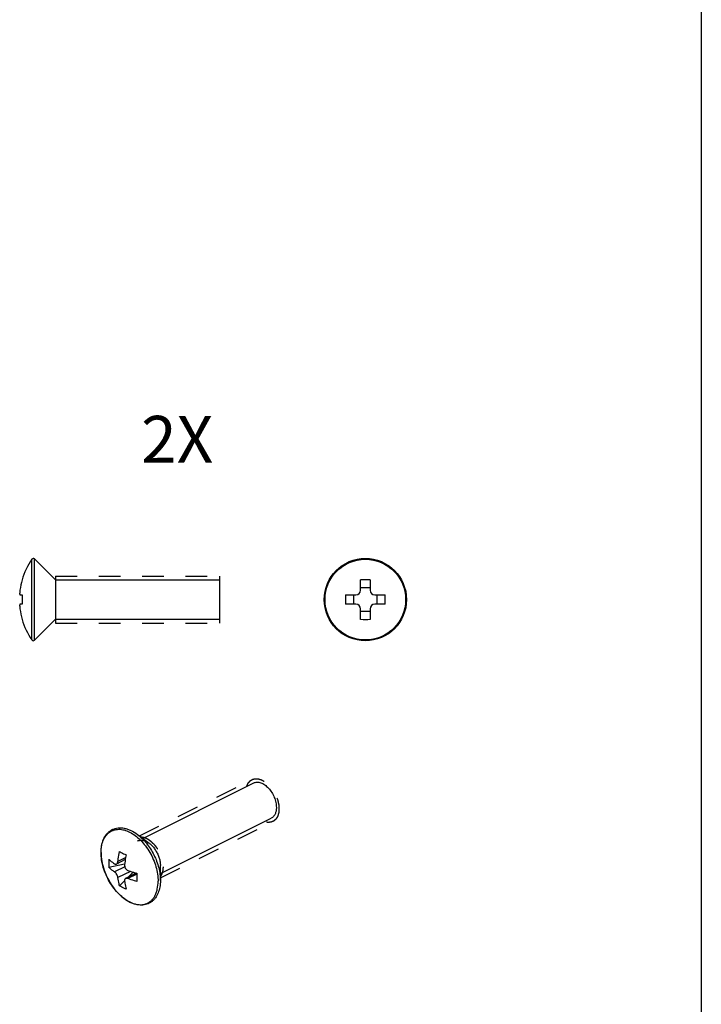
# Model space of a CAD drawing. Units: millimetres. Extents: x 741 to 1335, y -247 to 173.
# Drawn here: x 1262 to 1335, y -142 to -37 of the extents above; entities that cross this region are included whole.
import ezdxf

# ---------------------------------------------------------------- set-up
doc = ezdxf.new("R2010")
doc.units = ezdxf.units.MM
doc.header["$LTSCALE"] = 23.1
doc.linetypes.add('HIDDEN', pattern=[0.2, 0.1, -0.1])
doc.layers.get('0').update_dxf_attribs({"linetype": 'CONTINUOUS'})
doc.layers.add('DEFAULT_2', color=8, linetype='HIDDEN')

msp = doc.modelspace()

# ---------------------------------------------------------------- linework, layer by layer
msp.add_line((1334.61, 173.27), (1334.61, -236.73))
at = {"color": 9, "linetype": 'Continuous'}
for p, q in [((1263.2, -102.87), (1263.2, -94.27)), ((1263.51, -102.9), (1263.51, -94.24)), ((1273.22, -126.08), (1272.39, -126.49)), ((1273.12, -127.07), (1272.04, -127.61)), ((1273.73, -127.55), (1272.39, -128.22)), ((1274.41, -127.84), (1273.45, -128.32))]:
    msp.add_line(p, q, dxfattribs=at)
at = {"color": 7, "linetype": 'Continuous'}
for p, q in [((1263.51, -94.24), (1265.74, -96.47)), ((1262.17, -96.46), (1262.19, -96.47)), ((1265.74, -96.07), (1265.74, -101.07)), ((1265.74, -96.47), (1283.24, -96.47)), ((1283.24, -96.07), (1283.24, -101.07)), ((1298.28, -97.57), (1298.28, -96.47)), ((1299.28, -96.47), (1299.28, -97.57)), ((1299.28, -97.32), (1298.28, -97.32)), ((1261.95, -98.07), (1262.19, -98.07)), ((1296.68, -98.07), (1297.78, -98.07)), ((1297.53, -98.07), (1297.53, -99.07)), ((1299.78, -98.07), (1300.89, -98.07)), ((1300.03, -99.07), (1300.03, -98.07)), ((1262.19, -99.07), (1261.95, -99.07)), ((1297.78, -99.07), (1296.68, -99.07)), ((1298.28, -100.68), (1298.28, -99.57)), ((1299.28, -99.57), (1299.28, -100.68)), ((1300.89, -99.07), (1299.78, -99.07)), ((1262.19, -100.68), (1262.17, -100.68)), ((1263.51, -102.9), (1265.74, -100.67)), ((1265.74, -100.67), (1283.24, -100.67)), ((1298.28, -99.82), (1299.28, -99.82)), ((1275.04, -124.04), (1286.87, -118.12)), ((1276.92, -127.79), (1288.75, -121.88)), ((1274.47, -123.61), (1275.73, -124.55)), ((1273.11, -126.79), (1271.43, -127.13)), ((1273.18, -126.3), (1272.24, -126.77)), ((1276.92, -128.51), (1276.92, -126.93)), ((1274.35, -127.74), (1273.21, -128.31)), ((1274, -127.64), (1273.46, -128.19)), ((1274.11, -127.67), (1274.3, -127.77)), ((1273.1, -128.55), (1272.56, -129.09))]:
    msp.add_line(p, q, dxfattribs=at)
msp.add_circle((1298.78, -98.57), 4.39, dxfattribs=at)
at = {"color": 9, "linetype": 'Continuous'}
msp.add_circle((1298.78, -98.57), 4.3, dxfattribs=at)
at = {"color": 7, "linetype": 'Continuous'}
for centre, radius, start, end in [((1269.84, -98.74), 8, 146.0542, 163.4507), ((1263.37, -94.38), 0.2, 45, 146.0542), ((1269.76, -98.71), 7.9, 163.4845, 171.7035), ((1298.78, -115.63), 19.17, 88.5056, 91.4944), ((1297.78, -97.57), 0.5, 270, 0), ((1299.78, -97.57), 0.5, 180, 270), ((1270.18, -98.57), 8.01, 176.4205, 183.5795), ((1315.84, -98.57), 19.17, 178.5057, 181.4943), ((1281.72, -98.57), 19.17, 358.5057, 1.4943), ((1269.76, -98.43), 7.9, 188.2965, 196.5155), ((1297.78, -99.57), 0.5, 0, 90), ((1299.78, -99.57), 0.5, 90, 180), ((1269.84, -98.41), 8, 196.5493, 213.9458), ((1298.78, -81.51), 19.17, 268.5056, 271.4944), ((1263.37, -102.76), 0.2, 213.9458, 315), ((1275.23, -125.55), 4.64, 180.0001, 180.2349), ((1277.52, -126.7), 6.1, 175.8922, 179.9917), ((1277.25, -126.71), 5.84, 179.9792, 184.1986), ((1289.86, -128.2), 15.46, 178.3443, 179.978), ((1288.28, -128.2), 13.88, 179.992, 181.7476)]:
    msp.add_arc(centre, radius, start, end, dxfattribs=at)
at = {"color": 9, "linetype": 'Continuous'}
msp.add_arc((1275.13, -125.56), 4.53, 179.7557, 180.0001, dxfattribs=at)
at = {"color": 7, "linetype": 'Continuous'}
for points, knots in [([(1261.95, -97.57), (1261.94, -97.6), (1261.93, -97.67), (1261.92, -97.76), (1261.92, -97.85), (1261.91, -97.91), (1261.91, -97.96), (1261.92, -97.99), (1261.92, -98.01), (1261.92, -98.03), (1261.93, -98.05), (1261.93, -98.06), (1261.94, -98.07), (1261.94, -98.07), (1261.95, -98.07)], [0, 0, 0, 0, 0.191814, 0.376343, 0.546404, 0.695369, 0.760119, 0.817579, 0.867272, 0.908883, 0.942275, 0.967665, 0.985976, 1, 1, 1, 1]), ([(1261.95, -99.07), (1261.94, -99.07), (1261.94, -99.07), (1261.93, -99.08), (1261.93, -99.09), (1261.92, -99.11), (1261.92, -99.13), (1261.92, -99.16), (1261.91, -99.19), (1261.91, -99.23), (1261.92, -99.3), (1261.92, -99.38), (1261.93, -99.48), (1261.94, -99.54), (1261.95, -99.57)], [0, 0, 0, 0, 0.014024, 0.032335, 0.057725, 0.091117, 0.132728, 0.182421, 0.239881, 0.304631, 0.453596, 0.623657, 0.808186, 1, 1, 1, 1]), ([(1286.87, -118.12), (1286.92, -118.1), (1287.04, -118.05), (1287.23, -118.03), (1287.43, -118.05), (1287.71, -118.12), (1288.07, -118.32), (1288.47, -118.67), (1288.81, -119.13), (1289.08, -119.65), (1289.25, -120.19), (1289.29, -120.56), (1289.29, -120.74)], [0, 0, 0, 0, 0.044775, 0.090974, 0.139792, 0.192057, 0.308035, 0.43878, 0.579978, 0.725233, 0.867433, 1, 1, 1, 1]), ([(1289.29, -120.74), (1289.29, -120.87), (1289.27, -121.11), (1289.17, -121.45), (1289.02, -121.67), (1288.87, -121.81), (1288.79, -121.86), (1288.75, -121.88)], [0, 0, 0, 0, 0.2895, 0.549117, 0.782179, 0.892165, 1, 1, 1, 1]), ([(1270.59, -125.55), (1270.59, -125.28), (1270.63, -124.88), (1270.76, -124.38), (1270.89, -124.04), (1271.06, -123.74), (1271.27, -123.48), (1271.51, -123.26), (1271.79, -123.09), (1272.09, -122.98), (1272.41, -122.91), (1272.74, -122.9), (1273.08, -122.95), (1273.43, -123.04), (1273.91, -123.24), (1274.25, -123.45), (1274.47, -123.61)], [0, 0, 0, 0, 0.141247, 0.207131, 0.269968, 0.330097, 0.388028, 0.444415, 0.500008, 0.555599, 0.611987, 0.669917, 0.730042, 0.792877, 0.858765, 1, 1, 1, 1]), ([(1274.49, -124.31), (1274.55, -124.28), (1274.71, -124.23), (1274.97, -124.21), (1275.28, -124.29), (1275.59, -124.44), (1275.89, -124.68), (1276.18, -124.98), (1276.43, -125.33), (1276.64, -125.72), (1276.8, -126.13), (1276.9, -126.54), (1276.92, -126.8), (1276.92, -126.93)], [0, 0, 0, 0, 0.071435, 0.164291, 0.257148, 0.350004, 0.442861, 0.535717, 0.628574, 0.72143, 0.814287, 0.907143, 1, 1, 1, 1]), ([(1276.92, -128.51), (1276.92, -128.75), (1276.88, -129.21), (1276.71, -129.85), (1276.46, -130.31), (1276.2, -130.61), (1275.98, -130.8), (1275.74, -130.95), (1275.48, -131.06), (1275.2, -131.13), (1274.81, -131.16), (1274.29, -131.1), (1273.67, -130.86), (1273.07, -130.49), (1272.49, -129.99), (1271.96, -129.38), (1271.49, -128.68), (1271.11, -127.93), (1270.82, -127.14), (1270.64, -126.35), (1270.59, -125.82), (1270.59, -125.56)], [0, 0, 0, 0, 0.0631, 0.121169, 0.174736, 0.200288, 0.225282, 0.24998, 0.274653, 0.29958, 0.32502, 0.378258, 0.43592, 0.498595, 0.566056, 0.637421, 0.711349, 0.786224, 0.860338, 0.932053, 1, 1, 1, 1]), ([(1272.39, -126.49), (1272.4, -126.4), (1272.45, -126.05), (1272.51, -125.7), (1272.56, -125.44)], [0, 0, 0, 0, 0.246069, 1, 1, 1, 1]), ([(1272.56, -125.44), (1272.62, -125.47), (1272.85, -125.6), (1273.09, -125.71), (1273.27, -125.8)], [0, 0, 0, 0, 0.24045, 1, 1, 1, 1]), ([(1273.27, -125.8), (1273.25, -125.89), (1273.18, -126.23), (1273.13, -126.58), (1273.1, -126.84)], [0, 0, 0, 0, 0.253833, 1, 1, 1, 1]), ([(1271.43, -126.27), (1271.47, -126.31), (1271.67, -126.48), (1271.88, -126.64), (1272.04, -126.74)], [0, 0, 0, 0, 0.240358, 1, 1, 1, 1]), ([(1272.04, -126.74), (1272.06, -126.76), (1272.09, -126.77), (1272.14, -126.79), (1272.19, -126.79), (1272.23, -126.78), (1272.24, -126.77)], [0, 0, 0, 0, 0.275666, 0.527716, 0.764858, 1, 1, 1, 1]), ([(1272.24, -126.77), (1272.26, -126.76), (1272.3, -126.73), (1272.35, -126.66), (1272.38, -126.58), (1272.39, -126.52), (1272.39, -126.49)], [0, 0, 0, 0, 0.207828, 0.441529, 0.706183, 1, 1, 1, 1]), ([(1273.1, -126.84), (1273.09, -126.9), (1273.1, -127), (1273.14, -127.12), (1273.19, -127.24), (1273.29, -127.36), (1273.4, -127.43), (1273.45, -127.45)], [0, 0, 0, 0, 0.24877, 0.378826, 0.509732, 0.764651, 1, 1, 1, 1]), ([(1272.04, -127.61), (1271.98, -127.57), (1271.77, -127.43), (1271.57, -127.26), (1271.43, -127.13)], [0, 0, 0, 0, 0.259907, 1, 1, 1, 1]), ([(1272.39, -128.22), (1272.39, -128.16), (1272.35, -128.04), (1272.27, -127.87), (1272.18, -127.74), (1272.1, -127.66), (1272.06, -127.62), (1272.04, -127.61)], [0, 0, 0, 0, 0.244022, 0.514073, 0.776415, 0.894634, 1, 1, 1, 1]), ([(1273.45, -127.45), (1273.53, -127.48), (1273.84, -127.59), (1274.16, -127.69), (1274.41, -127.76)], [0, 0, 0, 0, 0.244073, 1, 1, 1, 1]), ([(1272.56, -129.09), (1272.55, -129.02), (1272.47, -128.74), (1272.42, -128.44), (1272.39, -128.22)], [0, 0, 0, 0, 0.243456, 1, 1, 1, 1]), ([(1273.27, -129.45), (1273.21, -129.42), (1272.97, -129.32), (1272.73, -129.19), (1272.56, -129.09)], [0, 0, 0, 0, 0.254759, 1, 1, 1, 1]), ([(1273.21, -128.31), (1273.19, -128.32), (1273.15, -128.35), (1273.11, -128.41), (1273.09, -128.49), (1273.1, -128.55), (1273.1, -128.57)], [0, 0, 0, 0, 0.227858, 0.460951, 0.715445, 1, 1, 1, 1]), ([(1273.1, -128.57), (1273.11, -128.65), (1273.15, -128.94), (1273.21, -129.23), (1273.27, -129.45)], [0, 0, 0, 0, 0.256722, 1, 1, 1, 1]), ([(1273.45, -128.32), (1273.43, -128.31), (1273.39, -128.3), (1273.32, -128.29), (1273.26, -128.29), (1273.23, -128.31), (1273.21, -128.31)], [0, 0, 0, 0, 0.281749, 0.541234, 0.779197, 1, 1, 1, 1]), ([(1274.41, -128.62), (1274.33, -128.6), (1274, -128.51), (1273.69, -128.4), (1273.45, -128.32)], [0, 0, 0, 0, 0.255783, 1, 1, 1, 1])]:
    msp.add_open_spline(points, degree=3, knots=knots, dxfattribs=at)
at = {"color": 9, "linetype": 'Continuous'}
for points, knots in [([(1270.6, -125.55), (1270.6, -125.31), (1270.63, -124.87), (1270.8, -124.25), (1271.04, -123.82), (1271.29, -123.54), (1271.49, -123.37), (1271.71, -123.23), (1271.96, -123.13), (1272.21, -123.08), (1272.58, -123.05), (1273.08, -123.12), (1273.67, -123.36), (1274.26, -123.73), (1274.83, -124.23), (1275.35, -124.84), (1275.81, -125.53), (1276.18, -126.27), (1276.46, -127.05), (1276.64, -127.83), (1276.68, -128.35), (1276.68, -128.61)], [0, 0, 0, 0, 0.063272, 0.120774, 0.172906, 0.197435, 0.221262, 0.244725, 0.268192, 0.292032, 0.316583, 0.368776, 0.426352, 0.489692, 0.558311, 0.631111, 0.706579, 0.782971, 0.858466, 0.931311, 1, 1, 1, 1]), ([(1274.47, -123.61), (1274.64, -123.74), (1274.99, -124.04), (1275.45, -124.56), (1275.88, -125.15), (1276.24, -125.79), (1276.53, -126.46), (1276.75, -127.15), (1276.88, -127.83), (1276.92, -128.29), (1276.92, -128.51)], [0, 0, 0, 0, 0.117251, 0.240989, 0.369311, 0.5, 0.630689, 0.759012, 0.882747, 1, 1, 1, 1]), ([(1270.6, -125.56), (1270.6, -125.87), (1270.66, -126.49), (1270.82, -127.1), (1270.92, -127.41)], [0, 0, 0, 0, 0.483791, 1, 1, 1, 1]), ([(1270.92, -127.41), (1271, -127.65), (1271.2, -128.12), (1271.56, -128.79), (1271.98, -129.4), (1272.31, -129.78), (1272.48, -129.95)], [0, 0, 0, 0, 0.253262, 0.507634, 0.758121, 1, 1, 1, 1]), ([(1272.48, -129.95), (1272.7, -130.17), (1273.05, -130.47), (1273.55, -130.78), (1273.93, -130.95), (1274.3, -131.06), (1274.66, -131.11), (1275, -131.11), (1275.33, -131.04), (1275.63, -130.91), (1275.9, -130.72), (1276.14, -130.48), (1276.33, -130.18), (1276.49, -129.84), (1276.64, -129.32), (1276.68, -128.89), (1276.68, -128.61)], [0, 0, 0, 0, 0.151904, 0.222352, 0.288756, 0.351155, 0.409857, 0.465476, 0.518928, 0.571379, 0.624122, 0.678412, 0.735315, 0.795617, 0.859783, 1, 1, 1, 1])]:
    msp.add_open_spline(points, degree=3, knots=knots, dxfattribs=at)
at = {"layer": 'DEFAULT_2', "color": 8, "linetype": 'HIDDEN'}
for p, q in [((1265.74, -96.07), (1283.24, -96.07)), ((1265.74, -101.07), (1283.24, -101.07)), ((1274.68, -123.77), (1286.69, -117.76)), ((1276.92, -128.24), (1288.92, -122.24))]:
    msp.add_line(p, q, dxfattribs=at)
for points, knots in [([(1286.13, -118.48), (1286.14, -118.46), (1286.16, -118.41), (1286.19, -118.35), (1286.21, -118.31), (1286.22, -118.27), (1286.23, -118.24), (1286.25, -118.22), (1286.25, -118.2), (1286.26, -118.19), (1286.26, -118.18), (1286.27, -118.17), (1286.27, -118.17), (1286.27, -118.16), (1286.27, -118.16), (1286.27, -118.16), (1286.28, -118.15), (1286.28, -118.15), (1286.29, -118.14), (1286.3, -118.12), (1286.32, -118.1), (1286.34, -118.08), (1286.36, -118.05), (1286.38, -118.03), (1286.4, -118), (1286.42, -117.98), (1286.44, -117.96), (1286.45, -117.94), (1286.46, -117.93), (1286.47, -117.92), (1286.47, -117.92), (1286.47, -117.91), (1286.48, -117.91), (1286.48, -117.9), (1286.49, -117.9), (1286.5, -117.89), (1286.51, -117.89), (1286.53, -117.87), (1286.56, -117.86), (1286.59, -117.83), (1286.63, -117.81), (1286.67, -117.79), (1286.68, -117.78), (1286.7, -117.77), (1286.71, -117.76), (1286.73, -117.75), (1286.73, -117.75), (1286.74, -117.74), (1286.74, -117.74), (1286.74, -117.74), (1286.75, -117.74), (1286.75, -117.74), (1286.76, -117.74), (1286.77, -117.73), (1286.78, -117.73), (1286.8, -117.73), (1286.82, -117.72), (1286.86, -117.71), (1286.89, -117.7), (1286.92, -117.7), (1286.96, -117.69), (1286.98, -117.68), (1287, -117.68), (1287.01, -117.67), (1287.02, -117.67), (1287.03, -117.67), (1287.03, -117.67), (1287.04, -117.67), (1287.04, -117.67), (1287.04, -117.67), (1287.05, -117.67), (1287.06, -117.67), (1287.07, -117.67), (1287.09, -117.67), (1287.11, -117.67), (1287.14, -117.67), (1287.18, -117.67), (1287.23, -117.68), (1287.28, -117.68), (1287.31, -117.68), (1287.33, -117.68), (1287.35, -117.68), (1287.36, -117.68), (1287.37, -117.69), (1287.38, -117.69), (1287.38, -117.69), (1287.39, -117.69), (1287.4, -117.69), (1287.41, -117.7), (1287.43, -117.7), (1287.44, -117.71), (1287.47, -117.72), (1287.5, -117.73), (1287.54, -117.74), (1287.58, -117.75), (1287.62, -117.76), (1287.65, -117.77), (1287.68, -117.78), (1287.7, -117.79), (1287.71, -117.79), (1287.72, -117.8), (1287.73, -117.8), (1287.73, -117.8), (1287.73, -117.8), (1287.74, -117.81), (1287.75, -117.81), (1287.76, -117.82), (1287.77, -117.83), (1287.79, -117.84), (1287.82, -117.85), (1287.86, -117.88), (1287.92, -117.91), (1287.97, -117.94), (1288, -117.95), (1288.03, -117.97), (1288.04, -117.98), (1288.06, -117.99), (1288.07, -117.99), (1288.07, -118), (1288.08, -118), (1288.08, -118), (1288.09, -118), (1288.09, -118.01), (1288.09, -118.01), (1288.1, -118.01), (1288.1, -118.02), (1288.11, -118.03), (1288.13, -118.04), (1288.14, -118.05), (1288.17, -118.07), (1288.2, -118.09), (1288.25, -118.14), (1288.3, -118.18), (1288.34, -118.21), (1288.36, -118.23), (1288.38, -118.25), (1288.4, -118.26), (1288.41, -118.27), (1288.42, -118.28), (1288.42, -118.28), (1288.43, -118.29), (1288.44, -118.3), (1288.46, -118.32), (1288.47, -118.34), (1288.5, -118.36), (1288.53, -118.39), (1288.56, -118.43), (1288.6, -118.47), (1288.63, -118.51), (1288.66, -118.54), (1288.68, -118.57), (1288.7, -118.59), (1288.72, -118.6), (1288.73, -118.62), (1288.73, -118.62), (1288.74, -118.63), (1288.75, -118.64), (1288.75, -118.65), (1288.76, -118.66), (1288.77, -118.67), (1288.78, -118.69), (1288.8, -118.72), (1288.83, -118.76), (1288.87, -118.82), (1288.91, -118.88), (1288.95, -118.94), (1288.98, -118.98), (1289, -119.01), (1289.01, -119.02), (1289.02, -119.04), (1289.03, -119.04), (1289.03, -119.05), (1289.03, -119.05), (1289.03, -119.06), (1289.04, -119.06), (1289.04, -119.08), (1289.05, -119.1), (1289.07, -119.13), (1289.09, -119.17), (1289.12, -119.22), (1289.14, -119.27), (1289.17, -119.32), (1289.19, -119.37), (1289.22, -119.41), (1289.23, -119.44), (1289.24, -119.46), (1289.25, -119.48), (1289.25, -119.49), (1289.26, -119.49), (1289.26, -119.5), (1289.26, -119.5), (1289.26, -119.51), (1289.27, -119.52), (1289.28, -119.54), (1289.29, -119.58), (1289.3, -119.62), (1289.33, -119.69), (1289.35, -119.75), (1289.38, -119.82), (1289.39, -119.86), (1289.41, -119.9), (1289.42, -119.92), (1289.42, -119.93), (1289.43, -119.95), (1289.43, -119.96), (1289.43, -119.97), (1289.43, -119.98), (1289.44, -120), (1289.44, -120.02), (1289.45, -120.05), (1289.46, -120.08), (1289.47, -120.13), (1289.48, -120.18), (1289.49, -120.23), (1289.5, -120.28), (1289.51, -120.32), (1289.52, -120.36), (1289.53, -120.38), (1289.53, -120.41), (1289.54, -120.42), (1289.54, -120.43), (1289.54, -120.44), (1289.54, -120.45), (1289.54, -120.46), (1289.54, -120.48), (1289.54, -120.51), (1289.55, -120.54), (1289.55, -120.58), (1289.55, -120.63), (1289.56, -120.7), (1289.57, -120.78), (1289.57, -120.85), (1289.57, -120.88)], [0, 0, 0, 0, 0.015625, 0.03125, 0.039062, 0.046875, 0.054688, 0.058594, 0.0625, 0.066406, 0.068359, 0.069336, 0.070312, 0.070801, 0.071289, 0.072266, 0.073242, 0.074219, 0.078125, 0.082031, 0.085938, 0.09375, 0.101562, 0.109375, 0.117188, 0.125, 0.128906, 0.132812, 0.136719, 0.138672, 0.140625, 0.141602, 0.142578, 0.144531, 0.146484, 0.148438, 0.152344, 0.15625, 0.164062, 0.171875, 0.1875, 0.195312, 0.199219, 0.203125, 0.207031, 0.210938, 0.212891, 0.213867, 0.214355, 0.214844, 0.21582, 0.216797, 0.21875, 0.220703, 0.222656, 0.226562, 0.234375, 0.242188, 0.25, 0.257812, 0.265625, 0.273438, 0.277344, 0.279297, 0.28125, 0.283203, 0.28418, 0.285156, 0.285645, 0.286133, 0.287109, 0.289062, 0.292969, 0.296875, 0.300781, 0.304688, 0.3125, 0.328125, 0.335938, 0.34375, 0.347656, 0.351562, 0.353516, 0.355469, 0.357422, 0.358398, 0.359375, 0.361328, 0.363281, 0.367188, 0.371094, 0.375, 0.382812, 0.390625, 0.398438, 0.40625, 0.414062, 0.417969, 0.421875, 0.425781, 0.426758, 0.427734, 0.428711, 0.429688, 0.430664, 0.431641, 0.433594, 0.4375, 0.441406, 0.445312, 0.453125, 0.46875, 0.476562, 0.484375, 0.488281, 0.492188, 0.494141, 0.496094, 0.498047, 0.499023, 0.499512, 0.5, 0.500488, 0.500977, 0.501953, 0.503906, 0.505859, 0.507812, 0.511719, 0.515625, 0.523438, 0.53125, 0.546875, 0.554688, 0.558594, 0.5625, 0.566406, 0.568359, 0.570312, 0.571289, 0.572266, 0.574219, 0.578125, 0.582031, 0.585938, 0.59375, 0.601562, 0.609375, 0.617188, 0.625, 0.628906, 0.632812, 0.636719, 0.638672, 0.640625, 0.641602, 0.642578, 0.644531, 0.646484, 0.648438, 0.652344, 0.65625, 0.664062, 0.671875, 0.6875, 0.695312, 0.703125, 0.707031, 0.710938, 0.712891, 0.713867, 0.714355, 0.714844, 0.71582, 0.716797, 0.71875, 0.722656, 0.726562, 0.734375, 0.742188, 0.75, 0.757812, 0.765625, 0.773438, 0.777344, 0.78125, 0.783203, 0.78418, 0.785156, 0.785645, 0.786133, 0.787109, 0.789062, 0.792969, 0.796875, 0.804688, 0.8125, 0.828125, 0.835938, 0.84375, 0.847656, 0.851562, 0.853516, 0.855469, 0.857422, 0.858398, 0.859375, 0.863281, 0.867188, 0.871094, 0.875, 0.882812, 0.890625, 0.898438, 0.90625, 0.914062, 0.917969, 0.921875, 0.925781, 0.927734, 0.928711, 0.929688, 0.931641, 0.933594, 0.9375, 0.941406, 0.945312, 0.953125, 0.960938, 0.96875, 0.984375, 1, 1, 1, 1]), ([(1289.57, -120.88), (1289.57, -120.92), (1289.57, -120.98), (1289.56, -121.06), (1289.55, -121.12), (1289.55, -121.16), (1289.55, -121.2), (1289.54, -121.23), (1289.54, -121.26), (1289.54, -121.28), (1289.54, -121.29), (1289.54, -121.3), (1289.54, -121.3), (1289.54, -121.31), (1289.54, -121.31), (1289.53, -121.32), (1289.53, -121.33), (1289.53, -121.34), (1289.52, -121.36), (1289.51, -121.39), (1289.5, -121.42), (1289.49, -121.46), (1289.48, -121.5), (1289.47, -121.55), (1289.46, -121.58), (1289.45, -121.61), (1289.44, -121.63), (1289.44, -121.64), (1289.43, -121.66), (1289.43, -121.66), (1289.43, -121.67), (1289.43, -121.68), (1289.42, -121.68), (1289.42, -121.69), (1289.41, -121.7), (1289.4, -121.72), (1289.39, -121.74), (1289.37, -121.77), (1289.35, -121.81), (1289.32, -121.86), (1289.3, -121.89), (1289.28, -121.92), (1289.27, -121.93), (1289.26, -121.95), (1289.25, -121.96), (1289.25, -121.97), (1289.25, -121.98), (1289.24, -121.98), (1289.24, -121.98), (1289.24, -121.98), (1289.23, -121.99), (1289.23, -121.99), (1289.22, -122), (1289.21, -122.01), (1289.2, -122.02), (1289.18, -122.04), (1289.15, -122.06), (1289.12, -122.09), (1289.1, -122.11), (1289.07, -122.13), (1289.05, -122.15), (1289.03, -122.17), (1289.02, -122.17), (1289.02, -122.18), (1289.01, -122.18), (1289.01, -122.19), (1289.01, -122.19), (1289, -122.19), (1289, -122.19), (1289, -122.2), (1288.99, -122.2), (1288.97, -122.21), (1288.96, -122.21), (1288.94, -122.22), (1288.92, -122.23), (1288.88, -122.24), (1288.84, -122.26), (1288.79, -122.28), (1288.77, -122.29), (1288.75, -122.3), (1288.73, -122.3), (1288.72, -122.31), (1288.71, -122.31), (1288.71, -122.31), (1288.71, -122.31), (1288.71, -122.31), (1288.7, -122.31), (1288.7, -122.31), (1288.69, -122.32), (1288.69, -122.32), (1288.67, -122.32), (1288.66, -122.32), (1288.64, -122.32), (1288.62, -122.32), (1288.59, -122.32), (1288.55, -122.32), (1288.52, -122.33), (1288.48, -122.33), (1288.44, -122.33), (1288.41, -122.33), (1288.39, -122.33), (1288.38, -122.33), (1288.38, -122.34), (1288.38, -122.34), (1288.37, -122.33), (1288.37, -122.33), (1288.36, -122.33), (1288.35, -122.33), (1288.33, -122.33), (1288.31, -122.32), (1288.28, -122.32), (1288.25, -122.31), (1288.21, -122.3), (1288.16, -122.29), (1288.09, -122.27), (1288.04, -122.26), (1288.01, -122.26)], [0, 0, 0, 0, 0.03125, 0.0625, 0.078125, 0.09375, 0.109375, 0.117188, 0.125, 0.132812, 0.136719, 0.138672, 0.140625, 0.142578, 0.144531, 0.146484, 0.148438, 0.15625, 0.164062, 0.171875, 0.1875, 0.203125, 0.21875, 0.234375, 0.25, 0.257812, 0.265625, 0.273438, 0.277344, 0.28125, 0.283203, 0.285156, 0.289062, 0.292969, 0.296875, 0.304688, 0.3125, 0.328125, 0.34375, 0.375, 0.390625, 0.398438, 0.40625, 0.414062, 0.421875, 0.425781, 0.427734, 0.428711, 0.429688, 0.431641, 0.433594, 0.4375, 0.441406, 0.445312, 0.453125, 0.46875, 0.484375, 0.5, 0.515625, 0.53125, 0.546875, 0.554688, 0.558594, 0.5625, 0.566406, 0.568359, 0.570312, 0.571289, 0.572266, 0.574219, 0.578125, 0.585938, 0.59375, 0.601562, 0.609375, 0.625, 0.65625, 0.671875, 0.6875, 0.695312, 0.703125, 0.707031, 0.710938, 0.712891, 0.713867, 0.714355, 0.714844, 0.716797, 0.71875, 0.722656, 0.726562, 0.734375, 0.742188, 0.75, 0.765625, 0.78125, 0.796875, 0.8125, 0.828125, 0.84375, 0.851562, 0.853516, 0.855469, 0.857422, 0.858398, 0.859375, 0.863281, 0.867188, 0.875, 0.882812, 0.890625, 0.90625, 0.921875, 0.9375, 0.96875, 1, 1, 1, 1]), ([(1274.79, -123.85), (1274.83, -123.86), (1274.88, -123.86), (1274.95, -123.88), (1275, -123.89), (1275.04, -123.89), (1275.08, -123.9), (1275.1, -123.9), (1275.11, -123.9), (1275.13, -123.91), (1275.14, -123.91), (1275.15, -123.91), (1275.15, -123.91), (1275.15, -123.91), (1275.16, -123.91), (1275.16, -123.91), (1275.17, -123.92), (1275.17, -123.92), (1275.18, -123.92), (1275.2, -123.93), (1275.23, -123.95), (1275.27, -123.96), (1275.31, -123.98), (1275.37, -124), (1275.41, -124.02), (1275.45, -124.04), (1275.47, -124.05), (1275.5, -124.06), (1275.51, -124.07), (1275.52, -124.07), (1275.53, -124.08), (1275.54, -124.08), (1275.54, -124.08), (1275.55, -124.09), (1275.56, -124.09), (1275.57, -124.1), (1275.58, -124.11), (1275.61, -124.13), (1275.64, -124.15), (1275.69, -124.18), (1275.74, -124.22), (1275.78, -124.25), (1275.82, -124.28), (1275.84, -124.3), (1275.87, -124.31), (1275.88, -124.33), (1275.9, -124.33), (1275.9, -124.34), (1275.91, -124.34), (1275.91, -124.35), (1275.92, -124.35), (1275.93, -124.36), (1275.94, -124.37), (1275.95, -124.38), (1275.97, -124.4), (1276, -124.44), (1276.05, -124.48), (1276.09, -124.53), (1276.14, -124.57), (1276.17, -124.6), (1276.19, -124.62), (1276.22, -124.65), (1276.24, -124.67), (1276.25, -124.68), (1276.26, -124.69), (1276.26, -124.69), (1276.27, -124.7), (1276.27, -124.7), (1276.28, -124.71), (1276.29, -124.73), (1276.3, -124.74), (1276.31, -124.76), (1276.34, -124.8), (1276.38, -124.84), (1276.42, -124.9), (1276.47, -124.96), (1276.5, -125.01), (1276.53, -125.05), (1276.54, -125.07), (1276.55, -125.08), (1276.56, -125.09), (1276.57, -125.1), (1276.58, -125.11), (1276.59, -125.13), (1276.6, -125.15), (1276.61, -125.18), (1276.63, -125.21), (1276.65, -125.24), (1276.68, -125.29), (1276.71, -125.34), (1276.74, -125.41), (1276.77, -125.46), (1276.8, -125.51), (1276.81, -125.54), (1276.83, -125.56), (1276.83, -125.57), (1276.84, -125.58), (1276.84, -125.59), (1276.84, -125.59), (1276.85, -125.6), (1276.85, -125.62), (1276.86, -125.64), (1276.88, -125.68), (1276.89, -125.71), (1276.91, -125.76), (1276.93, -125.82), (1276.96, -125.89), (1276.98, -125.95), (1277, -126), (1277.01, -126.02), (1277.02, -126.05), (1277.03, -126.06), (1277.03, -126.07), (1277.04, -126.08), (1277.04, -126.09), (1277.04, -126.1), (1277.05, -126.12), (1277.05, -126.14), (1277.06, -126.17), (1277.07, -126.21), (1277.08, -126.25), (1277.09, -126.31), (1277.11, -126.38), (1277.12, -126.44), (1277.13, -126.48), (1277.14, -126.52), (1277.15, -126.55), (1277.15, -126.57), (1277.16, -126.58), (1277.16, -126.58), (1277.16, -126.59), (1277.16, -126.6), (1277.16, -126.61), (1277.16, -126.62), (1277.16, -126.64), (1277.16, -126.66), (1277.17, -126.69), (1277.17, -126.74), (1277.18, -126.8), (1277.18, -126.87), (1277.19, -126.96), (1277.2, -127.03), (1277.2, -127.07)], [0, 0, 0, 0, 0.03125, 0.046875, 0.0625, 0.078125, 0.085938, 0.09375, 0.097656, 0.101562, 0.105469, 0.107422, 0.109375, 0.110352, 0.111328, 0.112305, 0.113281, 0.115234, 0.117188, 0.125, 0.132812, 0.140625, 0.15625, 0.171875, 0.1875, 0.195312, 0.203125, 0.210938, 0.214844, 0.21875, 0.220703, 0.222656, 0.223633, 0.224609, 0.226562, 0.230469, 0.234375, 0.242188, 0.25, 0.265625, 0.28125, 0.296875, 0.304688, 0.3125, 0.320312, 0.324219, 0.328125, 0.330078, 0.332031, 0.333008, 0.333984, 0.335938, 0.339844, 0.34375, 0.351562, 0.359375, 0.375, 0.390625, 0.40625, 0.414062, 0.421875, 0.429688, 0.4375, 0.441406, 0.443359, 0.444336, 0.445312, 0.447266, 0.449219, 0.453125, 0.457031, 0.460938, 0.46875, 0.484375, 0.5, 0.515625, 0.53125, 0.539062, 0.542969, 0.546875, 0.550781, 0.552734, 0.554688, 0.558594, 0.5625, 0.570312, 0.578125, 0.585938, 0.59375, 0.609375, 0.625, 0.640625, 0.648438, 0.65625, 0.660156, 0.664062, 0.666016, 0.666992, 0.667969, 0.669922, 0.671875, 0.679688, 0.6875, 0.695312, 0.703125, 0.71875, 0.734375, 0.75, 0.757812, 0.765625, 0.769531, 0.773438, 0.775391, 0.777344, 0.779297, 0.78125, 0.785156, 0.789062, 0.796875, 0.804688, 0.8125, 0.828125, 0.84375, 0.859375, 0.867188, 0.875, 0.882812, 0.886719, 0.887695, 0.888672, 0.890625, 0.892578, 0.894531, 0.898438, 0.902344, 0.90625, 0.914062, 0.921875, 0.9375, 0.953125, 0.96875, 1, 1, 1, 1]), ([(1277.2, -127.07), (1277.2, -127.1), (1277.2, -127.13), (1277.2, -127.18), (1277.19, -127.22), (1277.19, -127.24), (1277.19, -127.26), (1277.19, -127.27), (1277.19, -127.28), (1277.19, -127.29), (1277.19, -127.3), (1277.18, -127.33), (1277.18, -127.37), (1277.18, -127.4), (1277.17, -127.43), (1277.17, -127.45), (1277.17, -127.46), (1277.17, -127.47), (1277.17, -127.48), (1277.16, -127.49), (1277.15, -127.52), (1277.15, -127.56), (1277.14, -127.6), (1277.13, -127.62), (1277.13, -127.63), (1277.13, -127.64), (1277.13, -127.65), (1277.12, -127.66), (1277.12, -127.68), (1277.11, -127.71), (1277.1, -127.74), (1277.09, -127.76), (1277.08, -127.79), (1277.08, -127.8), (1277.07, -127.81), (1277.07, -127.81), (1277.07, -127.82), (1277.07, -127.82), (1277.06, -127.84), (1277.05, -127.86), (1277.04, -127.89), (1277.03, -127.92), (1277.02, -127.94), (1277.01, -127.95), (1277.01, -127.96), (1277, -127.96), (1277, -127.97), (1277, -127.97), (1276.99, -127.99), (1276.98, -128), (1276.97, -128.02), (1276.95, -128.06), (1276.93, -128.08), (1276.92, -128.1)], [0, 0, 0, 0, 0.0625, 0.09375, 0.125, 0.140625, 0.15625, 0.164062, 0.171875, 0.179688, 0.1875, 0.21875, 0.25, 0.28125, 0.3125, 0.320312, 0.328125, 0.335938, 0.34375, 0.359375, 0.375, 0.4375, 0.46875, 0.484375, 0.492188, 0.5, 0.507812, 0.515625, 0.53125, 0.5625, 0.59375, 0.625, 0.640625, 0.65625, 0.664062, 0.667969, 0.671875, 0.679688, 0.6875, 0.71875, 0.75, 0.78125, 0.8125, 0.820312, 0.828125, 0.832031, 0.835938, 0.84375, 0.859375, 0.875, 0.90625, 0.9375, 1, 1, 1, 1])]:
    msp.add_open_spline(points, degree=3, knots=knots, dxfattribs=at)

# ---------------------------------------------------------------- texts
at = {"insert": (1274.87, -78.98), "char_height": 5, "attachment_point": 1}
msp.add_mtext_dynamic_manual_height_columns('2X', width=15.8356, gutter_width=1, heights=[0], dxfattribs=at)

doc.saveas('drawing.dxf')
